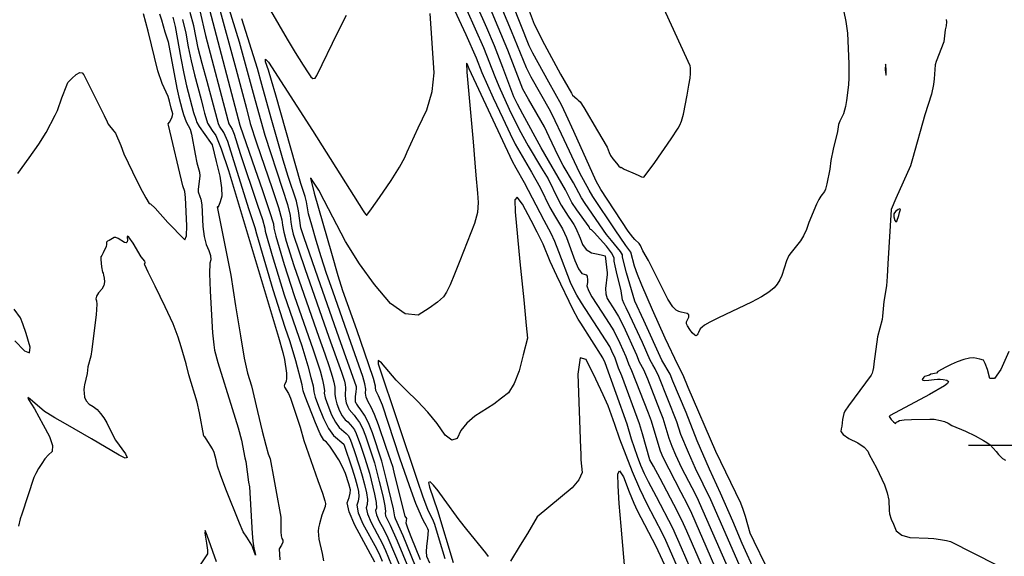
# Model space of a CAD drawing. Extents: x 364695 to 367895, y 1016579 to 1019579.
# Drawn here: x 365649 to 365987, y 1016962 to 1017146 of the extents above; entities that cross this region are included whole.
import ezdxf

# ---------------------------------------------------------------- set-up
doc = ezdxf.new("R2010")
doc.units = 0
doc.header["$MEASUREMENT"] = 0
for name, color, linetype in [('GRID', 3, 'CONTINUOUS'), ('INDEX', 1, 'CONTINUOUS'), ('INTER', 33, 'CONTINUOUS')]:
    doc.layers.add(name, color=color, linetype=linetype)

# ---------------------------------------------------------------- blocks, each defined once
blk = doc.blocks.new('GRID')
at = {"layer": 'GRID'}
for p, q in [((0, -0.25), (0, 0.25)), ((-0.25, 0), (0.25, 0))]:
    blk.add_line(p, q, dxfattribs=at)

msp = doc.modelspace()

# ---------------------------------------------------------------- linework, layer by layer
at = {"layer": 'INDEX'}
for points in [[(365720.12, 1017151.83), (365724.14, 1017138.78), (365729.6, 1017118.61), (365731.49, 1017111.63), (365732.89, 1017106.65), (365739.01, 1017088.13), (365740.67, 1017082.85), (365741.64, 1017079.06), (365741.91, 1017076.76), (365742.26, 1017074.63), (365742.71, 1017072.67), (365746.68, 1017060.78), (365754.97, 1017037.12), (365757.47, 1017030.11), (365759.24, 1017025.07), (365760.27, 1017022), (365760.56, 1017020.9), (365760.71, 1017019.73), (365760.55, 1017017.16), (365760.62, 1017015.84), (365760.91, 1017014.53), (365761.42, 1017013.23), (365761.42, 1017013.23), (365761.94, 1017012.21), (365763.68, 1017010.28), (365764.5, 1017009.21), (365765.47, 1017007.82), (365766.48, 1017005.82), (365767.53, 1017003.21), (365769.5, 1016997.35), (365770.65, 1016993.86), (365772.29, 1016987.5), (365773.47, 1016982.59), (365774.19, 1016979.13), (365774.45, 1016977.13), (365774.26, 1016976.59), (365774.46, 1016975.62), (365776.06, 1016972.4), (365778.47, 1016967.05), (365782.34, 1016957.6)], [(365896.87, 1016957.06), (365889.25, 1016974.61), (365886.39, 1016981.17), (365881.07, 1016991.95), (365878.62, 1016997.41), (365876.04, 1017003.65), (365874.6, 1017008.07), (365868.45, 1017023.65), (365867.17, 1017026.3), (365866.37, 1017027.59), (365865.46, 1017029.26), (365862.81, 1017035.31), (365858.52, 1017044.61), (365857.23, 1017047.28), (365856.49, 1017048.64), (365855.96, 1017050.06), (365855.5, 1017053.09), (365853.94, 1017059.62), (365853.44, 1017061.67), (365853.14, 1017063.28), (365853.06, 1017064.45), (365852.17, 1017066.17), (365850.47, 1017068.44), (365846.22, 1017073.16), (365845.24, 1017074.13), (365844.85, 1017074.28), (365844.46, 1017075.09), (365840.24, 1017080.95), (365838.56, 1017083.53), (365836.35, 1017087.83), (365828.02, 1017102.36), (365821.65, 1017113.96), (365819.83, 1017117.41), (365818.62, 1017119.94), (365814.81, 1017129.99), (365811.94, 1017137.42), (365809.28, 1017143.66), (365805.91, 1017151.16)], [(365704.65, 1017146.49), (365705.74, 1017141.84), (365706.57, 1017137.05), (365707.55, 1017132.26), (365708.68, 1017127.5), (365710.98, 1017118.96), (365711.71, 1017116.16), (365712.17, 1017114.31), (365712.58, 1017112.81), (365713.25, 1017110.82), (365714.81, 1017108.3), (365716.06, 1017106.59), (365717.92, 1017102), (365720.38, 1017094.51), (365737.66, 1017037.11), (365739.1, 1017031.85), (365739.1, 1017031.85), (365739.63, 1017029.45), (365740.33, 1017024.76), (365740.42, 1017023.02), (365740.3, 1017021.86), (365739.74, 1017020.85), (365739.59, 1017020.41), (365739.7, 1017019.94), (365741.06, 1017017.75), (365741.77, 1017016.13), (365745.05, 1017006.15), (365746.32, 1017001.59), (365751.18, 1016987.85), (365752.75, 1016983.44), (365753.61, 1016980.78), (365753.77, 1016979.86), (365753.73, 1016978.93), (365752.57, 1016975.87), (365751.7, 1016972.87), (365751.42, 1016971.51), (365751.3, 1016970.38), (365751.52, 1016967.68), (365752.7, 1016962.74), (365753.09, 1016960.22)], [(365878.6, 1016949.64), (365870.84, 1016967.18), (365869.77, 1016969.57), (365864.4, 1016979.71), (365861.91, 1016984.96), (365859.39, 1016990.83), (365855.02, 1017002.01), (365853.32, 1017007.11), (365850.99, 1017013.52), (365849.32, 1017017.35), (365846.83, 1017022.67), (365843.51, 1017029.45), (365841.44, 1017030.05), (365840.62, 1017024.48), (365841.53, 1016998.98), (365841.58, 1016997), (365841.68, 1016994.93), (365841.84, 1016992.78), (365841.84, 1016992.78), (365842.04, 1016990.55), (365840.98, 1016988.05), (365838.66, 1016985.29), (365826.59, 1016975.34), (365823.33, 1016969.59), (365820.81, 1016965.51), (365817.39, 1016960.09)], [(365809.88, 1016961.63), (365809, 1016962.98), (365802.42, 1016970.95), (365799.77, 1016974.3), (365794.65, 1016981.45), (365792.56, 1016984.25), (365790.92, 1016986.22), (365789.74, 1016987.35), (365789.28, 1016987.11), (365789.54, 1016985.49), (365792.34, 1016977.52), (365797.73, 1016959.64)]]:
    msp.add_lwpolyline(points, dxfattribs=at)
at = {"layer": 'INTER'}
for points in [[(365720.58, 1017174.37), (365740.62, 1017139.73), (365743.36, 1017135.11), (365746.12, 1017130.83), (365747.86, 1017128.11), (365748.7, 1017126.78), (365748.7, 1017126.78), (365749.47, 1017126.19), (365750.19, 1017126.35), (365750.85, 1017127.27), (365758.01, 1017142.14), (365761.01, 1017148.03)], [(365716.86, 1017151.88), (365722.97, 1017129.68), (365726.58, 1017115.88), (365727.93, 1017110.73), (365730.01, 1017104.02), (365735.42, 1017088.39), (365737.57, 1017081.81), (365738.75, 1017077.59), (365738.97, 1017075.73), (365739.48, 1017073.27), (365740.29, 1017070.2), (365742.91, 1017061.86), (365751.51, 1017037.12), (365753.52, 1017031.47), (365755.05, 1017027.02), (365756.09, 1017023.76), (365756.64, 1017021.7), (365756.97, 1017019.97), (365756.96, 1017017.54), (365757.18, 1017016.07), (365757.74, 1017014.17), (365758.65, 1017011.85), (365759.57, 1017010.05), (365760.5, 1017008.75), (365761.45, 1017007.97), (365762.3, 1017007.13), (365763.05, 1017006.24), (365763.71, 1017005.3), (365764.39, 1017003.95), (365765.84, 1016999.99), (365767.33, 1016995.5), (365768.88, 1016990.35), (365770.69, 1016983.09), (365771.21, 1016980.2), (365771.32, 1016978.34), (365771.01, 1016977.49), (365771.33, 1016975.97), (365772.27, 1016973.79), (365773.83, 1016970.94), (365775.23, 1016968.14), (365775.23, 1016968.14), (365779.43, 1016958.16)], [(365796.6, 1017153.13), (365802.07, 1017141.3), (365805.64, 1017133.36), (365807.62, 1017128.24), (365811.48, 1017119.6), (365814.76, 1017112.51), (365817.28, 1017107.16), (365819.04, 1017103.56), (365824.62, 1017094.01), (365827.62, 1017088.73), (365831, 1017081.81), (365832.96, 1017078.52), (365835.3, 1017074.48), (365836.67, 1017071.51), (365839.59, 1017063.58), (365840.87, 1017060.65), (365841.95, 1017059.09), (365842.83, 1017058.9), (365843.45, 1017058.58), (365843.81, 1017058.14), (365843.94, 1017056.84), (365843.88, 1017055.94), (365843.73, 1017054.87), (365844.25, 1017053.23), (365845.43, 1017051.02), (365848.87, 1017045.79), (365851.39, 1017041.91), (365852.97, 1017039.33), (365855.02, 1017035.14), (365857.08, 1017030.53), (365857.97, 1017028.04), (365859.11, 1017025.69), (365864.8, 1017011.09), (365865.8, 1017008.32), (365868.42, 1016999.55), (365868.89, 1016998.05), (365869.8, 1016995.85), (365876.06, 1016983.8), (365878.18, 1016979.73), (365879.7, 1016976.61), (365886.12, 1016961.81), (365887.95, 1016957.51)], [(365901.83, 1016955.79), (365897.12, 1016966.18), (365893.9, 1016973.88), (365889.73, 1016983.45), (365885.89, 1016991.67), (365881.66, 1017001.43), (365877.81, 1017011.22), (365873.32, 1017022.05), (365872.38, 1017024.46), (365869.54, 1017029.29), (365869.54, 1017029.29), (365863.29, 1017042.85), (365860.26, 1017049.51), (365857.36, 1017059.33), (365855.98, 1017064.71), (365855.92, 1017065.47), (365855.27, 1017066.67), (365852.16, 1017070.4), (365850.48, 1017072.49), (365843.1, 1017083.16), (365841.82, 1017085.12), (365839.11, 1017090.32), (365835.6, 1017096.31), (365833.81, 1017099.6), (365830.73, 1017106.17), (365829.09, 1017109.51), (365823.66, 1017119.11), (365821.73, 1017122.53), (365816.46, 1017135.98), (365813.23, 1017143.89), (365810.5, 1017150.23)], [(365905.3, 1016958.61), (365901.21, 1016966.87), (365899.89, 1016969.65), (365898.26, 1016975.47), (365897.51, 1016977.81), (365896.64, 1016979.99), (365888.05, 1016997.78), (365878.6, 1017019.89), (365876.83, 1017024.05), (365875.08, 1017027.42), (365870.68, 1017036.83), (365866.29, 1017046.62), (365862.59, 1017055.03), (365861.1, 1017058.69), (365860.05, 1017061.57), (365858.79, 1017066.48), (365857.07, 1017068.74), (365853.4, 1017074.09), (365845.81, 1017085.59), (365844.44, 1017087.82), (365841.24, 1017093.6), (365834.98, 1017107.04), (365832.85, 1017111.6), (365831.14, 1017115.01), (365824.54, 1017126.66), (365822.92, 1017129.86), (365817.81, 1017142.49), (365813.31, 1017153.21)], [(365932.13, 1017149.16), (365932.75, 1017145.83), (365933.34, 1017141.81), (365933.79, 1017131.22), (365933.87, 1017129.24), (365933.8, 1017126.29), (365933.71, 1017124.12), (365933.34, 1017121.23), (365932.98, 1017118.59), (365932.62, 1017116.58), (365932.35, 1017115.28), (365931.94, 1017113.99), (365930.74, 1017111.46), (365930.29, 1017110.41), (365929.96, 1017108), (365928.48, 1017101.85), (365927.6, 1017097.96), (365927.26, 1017094.97), (365926.21, 1017089.94), (365926.02, 1017089.07), (365925.8, 1017088.14), (365925.42, 1017087.27), (365924.19, 1017085.74), (365923.45, 1017084.58), (365922.67, 1017082.99), (365920.11, 1017076.58), (365919.21, 1017074.18), (365918.24, 1017072.1), (365917.2, 1017070.33), (365913.93, 1017066.34), (365913.15, 1017065.27), (365912.34, 1017063.39), (365910.74, 1017058.41), (365910.07, 1017056.87), (365909.22, 1017055.45), (365908.18, 1017054.16), (365906.35, 1017052.68), (365903.73, 1017051.03), (365900.32, 1017049.21), (365888.97, 1017043.79), (365886.05, 1017042.37), (365884.17, 1017041.33), (365883.33, 1017040.66), (365882.71, 1017040.01), (365882.08, 1017038.75), (365881.88, 1017038.26), (365881.67, 1017037.91), (365881.47, 1017037.68), (365881.19, 1017037.65), (365880.82, 1017037.82), (365880.82, 1017037.82), (365879.94, 1017038.63), (365879.11, 1017039.84), (365878.36, 1017041.1), (365878.02, 1017041.71), (365877.98, 1017042.41), (365878.79, 1017044.1), (365878.77, 1017044.8), (365878.18, 1017045.29), (365876.15, 1017045.79), (365875.29, 1017046.02), (365874.47, 1017046.5), (365873.94, 1017046.89), (365873.27, 1017047.65), (365871.52, 1017050.29), (365866.51, 1017060.33), (365864.91, 1017063.56), (365862.97, 1017066.9), (365862.12, 1017068.76), (365861.72, 1017069.45), (365860.25, 1017070.83), (365859.48, 1017071.53), (365857.92, 1017073.64), (365848.52, 1017088.01), (365846.87, 1017090.9), (365839.22, 1017107.91), (365836.62, 1017113.69), (365835.01, 1017117.1), (365830.58, 1017124.98), (365825.11, 1017134.93), (365823.83, 1017137.43), (365818.08, 1017151.89)], [(365823.9, 1017149.44), (365825.63, 1017144.91), (365829.18, 1017137.89), (365834.66, 1017127.65), (365838.36, 1017121.14), (365838.78, 1017120.51), (365840.2, 1017119.17), (365840.76, 1017118.71), (365841.38, 1017118.2), (365842.68, 1017116.27), (365847.33, 1017108.14), (365850.74, 1017102.6), (365851.38, 1017100.74), (365851.86, 1017099.75), (365852.68, 1017098.52), (365853.84, 1017097.04), (365854.69, 1017096.06), (365855.23, 1017095.6), (365855.46, 1017095.64), (365856.53, 1017094.97), (365860.32, 1017093.41), (365861.59, 1017092.77), (365862.54, 1017092.39), (365863.16, 1017092.26), (365863.45, 1017092.39), (365867.06, 1017097.3), (365872.72, 1017105.47), (365875.14, 1017109.14), (365875.7, 1017110.11), (365876.27, 1017111.53), (365876.91, 1017113.91), (365878.22, 1017120.5), (365878.83, 1017123.86), (365879.22, 1017126.33), (365879.4, 1017127.92), (365879.37, 1017128.63), (365879.33, 1017129.44), (365879.34, 1017129.89), (365879.24, 1017130.51), (365869.65, 1017151.6)], [(365647.95, 1017093.55), (365651.9, 1017098.88), (365655.14, 1017103.57), (365657.66, 1017107.6), (365660.76, 1017113.53), (365661.56, 1017115.23), (365663.13, 1017119.58), (365664.77, 1017123.94), (365664.77, 1017123.94), (365665.1, 1017124.84), (365666.58, 1017126.25), (365668.07, 1017127.58), (365669.24, 1017128.23), (365670.1, 1017128.19), (365670.63, 1017127.47), (365677.64, 1017113.42), (365678.69, 1017111.26), (365679.08, 1017110.46), (365680.95, 1017108.1), (365681.5, 1017107.39), (365683.44, 1017103.13), (365684.46, 1017100.24), (365687.38, 1017094.06), (365690.08, 1017088.7), (365692.02, 1017085.08), (365693.18, 1017083.22), (365693.59, 1017083.11), (365695.2, 1017081.59), (365699.6, 1017076.69), (365701.61, 1017074.58), (365703.25, 1017072.88), (365704.51, 1017071.58), (365705.41, 1017070.68), (365705.93, 1017071.99), (365706.06, 1017075.51), (365705.59, 1017085.2), (365705.41, 1017087.36), (365704.74, 1017089.3), (365699.75, 1017110.15), (365699.68, 1017110.63), (365700.11, 1017111.13), (365700.94, 1017112.67), (365701.2, 1017113.42), (365701.25, 1017114), (365700.65, 1017115.94), (365700.18, 1017118.44), (365699.65, 1017120), (365697.56, 1017124.54), (365696.14, 1017128.79), (365692.73, 1017142.51), (365691.18, 1017148.48)], [(365696.69, 1017148.45), (365697.43, 1017146.4), (365698.52, 1017142.24), (365699.67, 1017138.8), (365702.68, 1017122.84), (365703.33, 1017119.79), (365704.49, 1017115.44), (365704.95, 1017113.82), (365705.85, 1017111.34), (365707.24, 1017108.81), (365707.75, 1017107.07), (365708.98, 1017100.19), (365709.55, 1017097.16), (365710.44, 1017094.01), (365710.6, 1017092.69), (365710.03, 1017088.04), (365709.99, 1017087.21), (365710.56, 1017085.6), (365710.91, 1017084.69), (365711.2, 1017082.67), (365711.63, 1017075.3), (365712.06, 1017071.79), (365712.74, 1017069.02), (365713.67, 1017066.98), (365714.18, 1017065.24), (365714.29, 1017063.79), (365713.98, 1017062.65), (365713.93, 1017059.1), (365714.12, 1017053.15), (365714.57, 1017044.79), (365714.97, 1017038.6), (365715.32, 1017034.57), (365715.62, 1017032.7), (365716.77, 1017028.43), (365721.68, 1017012.64), (365723.7, 1017005.97), (365724.87, 1017001.72), (365726.09, 1016995.66), (365726.37, 1016994.35), (365727.34, 1016987.2), (365727.6, 1016985.61), (365728.61, 1016969.53), (365728.76, 1016966.98), (365729.17, 1016964.53), (365729.58, 1016962.82), (365729.58, 1016962.82), (365729.71, 1016962.11), (365728.76, 1016964.62), (365728.4, 1016965.56), (365726.7, 1016968.28), (365725.5, 1016970.16), (365724.19, 1016973.12), (365719.5, 1016984.89), (365717.65, 1016989.81), (365716.65, 1016992.8), (365716.22, 1016994.97), (365715.87, 1016996.17), (365715.44, 1016997.45), (365714.87, 1016998.72), (365712.72, 1017002.21), (365712.27, 1017002.84), (365711.99, 1017003.14), (365710.39, 1017011.15), (365709.59, 1017014.83), (365706.75, 1017024.23), (365705.83, 1017028.01), (365704.14, 1017033.82), (365703.16, 1017037.15), (365701.34, 1017041.74), (365698.69, 1017047.6), (365695.2, 1017054.72), (365692.84, 1017059.55), (365691.61, 1017062.09), (365691.52, 1017062.34), (365691.81, 1017062.92), (365691.68, 1017063.32), (365690.43, 1017064.84), (365687.63, 1017069.52), (365686.12, 1017071.63), (365685.66, 1017071.96), (365685.51, 1017071.62), (365685.67, 1017070.59), (365685.59, 1017069.94), (365685.25, 1017069.67), (365684.65, 1017069.77), (365682.41, 1017071.18), (365681.68, 1017071.48), (365681.06, 1017071.45), (365679.39, 1017070.46), (365678.78, 1017070.23), (365678.42, 1017069.92), (365678.46, 1017069.07), (365678.33, 1017068.36), (365677.27, 1017066.2), (365676.8, 1017065.32), (365676.54, 1017064.77), (365676.49, 1017063.9), (365676.77, 1017061.43), (365677.12, 1017059.59), (365677.29, 1017059.18), (365677.46, 1017058.49), (365677.63, 1017057.51), (365677.8, 1017056.26), (365677.54, 1017054.99), (365676.85, 1017053.72), (365675.73, 1017052.44), (365675.05, 1017051.33), (365674.81, 1017050.4), (365675, 1017049.64), (365675.07, 1017048.47), (365674.86, 1017044.88), (365673.77, 1017035.81), (365673.42, 1017032.9), (365673.07, 1017030.61), (365672.07, 1017026.91), (365671.77, 1017024.68), (365670.88, 1017020.79), (365670.72, 1017020.06), (365670.67, 1017019.02), (365670.75, 1017017.93), (365670.91, 1017016.47), (365671.48, 1017015.2), (365672.48, 1017014.15), (365673.9, 1017013.3), (365675.21, 1017012.22), (365676.41, 1017010.92), (365677.52, 1017009.4), (365678.54, 1017007.71), (365680.37, 1017003.87), (365681.59, 1017001.72), (365685.01, 1016997), (365685.58, 1016995.71), (365684.82, 1016995.56), (365682.76, 1016996.55), (365673.31, 1017002.2), (365664.34, 1017007.32), (365660.66, 1017009.43), (365658.25, 1017010.85), (365657.11, 1017011.6), (365652.23, 1017015.84), (365651.39, 1017016.38), (365651.58, 1017015.7), (365653.67, 1017012.46), (365655.16, 1017009.78), (365656.67, 1017007), (365658.86, 1017002.97), (365658.86, 1017002.97), (365659.89, 1016999.91), (365659.78, 1016997.82), (365658.5, 1016996.68), (365657.29, 1016995.32), (365656.15, 1016993.72), (365655.07, 1016991.9), (365654.18, 1016990.26), (365653.51, 1016988.8), (365649.38, 1016976.28), (365648.8, 1016974.66), (365648.23, 1016972.13)], [(365701.27, 1017147.32), (365702.05, 1017144.12), (365704.04, 1017133.16), (365705.05, 1017127.91), (365706, 1017123.64), (365708.41, 1017114.53), (365709.14, 1017112.17), (365709.55, 1017111.08), (365710.35, 1017109.64), (365714.21, 1017104.18), (365714.75, 1017103.36), (365716.2, 1017097.6), (365717.42, 1017092.6), (365718.05, 1017088.61), (365718.08, 1017085.65), (365717.53, 1017083.7), (365717.09, 1017082.44), (365716.77, 1017081.88), (365716.57, 1017082), (365721.2, 1017058.53), (365722.87, 1017047.94), (365724.5, 1017037.61), (365725.86, 1017029.88), (365726.93, 1017024.78), (365728.28, 1017020.46), (365730.39, 1017011.55), (365732.01, 1017004.8), (365733.23, 1016999.96), (365734.05, 1016997.03), (365734.75, 1016995.31), (365736.07, 1016988.44), (365737.22, 1016982.13), (365738, 1016977.7), (365738.42, 1016975.17), (365738.44, 1016970.2), (365738.53, 1016968.8), (365738.75, 1016967.84), (365739.09, 1016967.31), (365739.06, 1016966.54), (365738.65, 1016965.53), (365737.87, 1016964.28), (365738.07, 1016960.46)], [(365770.76, 1016959.73), (365763.9, 1016972.47), (365761.94, 1016977.02), (365761.28, 1016980.18), (365761.92, 1016981.95), (365762.27, 1016983.42), (365762.35, 1016984.58), (365761.79, 1016986.67), (365760.65, 1016990.28), (365759.66, 1016992.5), (365758.32, 1016994.94), (365756.65, 1016997.6), (365755.24, 1016999.61), (365754.12, 1017000.97), (365753.27, 1017001.67), (365752, 1017003.93), (365750.32, 1017007.73), (365746.84, 1017016.73), (365746.16, 1017018.67), (365745.76, 1017020.7), (365743.55, 1017029.06), (365741.67, 1017035.57), (365739.94, 1017040.49), (365735.84, 1017053.48), (365730.14, 1017072.66), (365729.6, 1017074.82), (365727.36, 1017081.35), (365721.83, 1017099.38), (365720.14, 1017104.51), (365718.87, 1017107.66), (365717.37, 1017109.8), (365716.94, 1017110.57), (365713.04, 1017125.13), (365711.35, 1017131.35), (365710.04, 1017136.61), (365708.52, 1017144.29), (365707.25, 1017148.87)], [(365710.51, 1017149.51), (365712.53, 1017140.96), (365720.2, 1017111.81), (365720.52, 1017110.61), (365721.68, 1017108.73), (365722.37, 1017107.03), (365722.37, 1017107.03), (365724.42, 1017100.41), (365730.42, 1017082.61), (365732.08, 1017077.64), (365732.97, 1017074.66), (365733.08, 1017073.69), (365735.45, 1017065.27), (365739.59, 1017051.72), (365745.62, 1017034.2), (365747.73, 1017027.29), (365748.8, 1017023.29), (365749.5, 1017020.46), (365749.76, 1017018.29), (365750.29, 1017016.51), (365751.4, 1017013.45), (365753.1, 1017009.11), (365754.82, 1017005.72), (365756.57, 1017003.3), (365760.15, 1017000.31), (365762.93, 1016991.84), (365763.95, 1016988.54), (365764.68, 1016985.95), (365765.13, 1016984.08), (365765.25, 1016982.35), (365765.05, 1016980.75), (365764.53, 1016979.28), (365765.07, 1016976.67), (365766.69, 1016972.91), (365771.3, 1016964.39), (365772.48, 1016962.06), (365773.27, 1016960.11)], [(365713.86, 1017149.88), (365724.32, 1017110.09), (365728.62, 1017097.82), (365732.16, 1017087.68), (365734.57, 1017080.45), (365735.86, 1017076.13), (365736.03, 1017074.71), (365736.69, 1017071.91), (365739.55, 1017062.18), (365742.99, 1017051.55), (365749.57, 1017032.84), (365750.86, 1017028.97), (365751.91, 1017025.53), (365752.72, 1017022.49), (365753.23, 1017020.21), (365753.45, 1017018.69), (365753.36, 1017017.91), (365753.73, 1017016.29), (365754.57, 1017013.81), (365755.87, 1017010.48), (365757.19, 1017007.89), (365758.53, 1017006.02), (365760.92, 1017003.98), (365761.6, 1017003.28), (365762.3, 1017002.07), (365763.67, 1016998.18), (365765.5, 1016992.52), (365766.41, 1016989.44), (365767.22, 1016986.47), (365767.91, 1016983.58), (365768.23, 1016981.28), (365768.18, 1016979.54), (365767.77, 1016978.38), (365768.2, 1016976.32), (365769.48, 1016973.35), (365771.6, 1016969.47), (365773.27, 1016966.26), (365774.47, 1016963.73), (365776.52, 1016958.73)], [(365786.44, 1016960.54), (365783.23, 1016968.47), (365782.12, 1016971.45), (365781.59, 1016973.18), (365781.69, 1016974.08), (365781.73, 1016974.72), (365781.17, 1016975.59), (365777.58, 1016990.08), (365777.02, 1016992.27), (365774.64, 1016999.24), (365772.01, 1017007.01), (365770.68, 1017010.49), (365769.49, 1017013.12), (365768.45, 1017014.89), (365767.79, 1017016.5), (365767.53, 1017017.94), (365767.65, 1017019.21), (365767.37, 1017021.11), (365766.68, 1017023.62), (365760.44, 1017041.21), (365756.3, 1017052.96), (365754.19, 1017059.04), (365752.27, 1017064.86), (365750.56, 1017070.4), (365749.05, 1017075.68), (365747.99, 1017079.67), (365747.21, 1017083.77), (365746.82, 1017085.53), (365745.34, 1017090.07), (365736.65, 1017120.44), (365735.25, 1017125.55), (365734.14, 1017129.02), (365733.18, 1017131.94), (365733.18, 1017132.9), (365734.14, 1017131.88), (365749.37, 1017108.31), (365766.77, 1017080.65), (365767.16, 1017079.95), (365767.64, 1017079.35), (365767.86, 1017079.19), (365768.05, 1017079.17), (365769.66, 1017081.3), (365772.36, 1017085.25), (365776.34, 1017091.11), (365779.24, 1017095.69), (365781.08, 1017098.97), (365781.84, 1017100.96), (365785.62, 1017109.21), (365788.64, 1017115.46), (365790.49, 1017121.78), (365791.18, 1017128.16), (365789.78, 1017148.61)], [(365802.42, 1017149.69), (365808.17, 1017136.87), (365812.04, 1017126.89), (365813.41, 1017123.52), (365816.96, 1017115.65), (365820.39, 1017108.67), (365823.46, 1017103.04), (365828.11, 1017095.36), (365830.34, 1017091.66), (365833.67, 1017084.83), (365834.86, 1017082.55), (365837.29, 1017078.86), (365838.34, 1017077.32), (365839.21, 1017075.94), (365839.91, 1017074.73), (365841.38, 1017071.26), (365842.16, 1017069.01), (365843.45, 1017067.34), (365845.25, 1017066.25), (365847.57, 1017065.75), (365849.13, 1017065.39), (365849.95, 1017065.17), (365850.67, 1017059.32), (365850.74, 1017058.74), (365850.16, 1017053.97), (365850.23, 1017052.05), (365850.68, 1017050.46), (365853.37, 1017046.35), (365854.56, 1017044.3), (365856.28, 1017040.92), (365860.77, 1017031.09), (365861.71, 1017028.65), (365863.14, 1017025.99), (365864.52, 1017022.84), (365868.71, 1017012.18), (365869.8, 1017009.29), (365871.94, 1017002.4), (365872.92, 1016999.69), (365874.21, 1016996.63), (365876.24, 1016992.24), (365879.81, 1016985.47), (365881.55, 1016982.05), (365890.22, 1016962.23), (365893.2, 1016955.52)], [(365787.69, 1016951), (365780.47, 1016968.72), (365777.85, 1016974.66), (365777.59, 1016975.27), (365777.17, 1016978.06), (365774.83, 1016988.02), (365773.22, 1016994.53), (365769.95, 1017004.25), (365768.56, 1017007.7), (365767.23, 1017010.34), (365765.95, 1017012.18), (365765.06, 1017013.43), (365764.55, 1017014.11), (365764.31, 1017014.37), (365764.08, 1017014.9), (365764.15, 1017016.79), (365764.34, 1017018.38), (365764.45, 1017019.49), (365764.48, 1017020.1), (365758.43, 1017037.12), (365752.08, 1017055.17), (365746.46, 1017071.35), (365745.29, 1017074.76), (365744.52, 1017080.62), (365743.78, 1017083.93), (365740.99, 1017092.49), (365739.2, 1017098.13), (365735.06, 1017112.52), (365731.89, 1017124.18), (365730.43, 1017129.59), (365724.98, 1017146.74)], [(365967.35, 1017146.51), (365967.43, 1017145.76), (365967.32, 1017144.36), (365966.94, 1017142.95), (365966.45, 1017138.81), (365963.87, 1017132.03), (365963.51, 1017130.95), (365963.16, 1017126.08), (365962.93, 1017124.19), (365962.25, 1017120.86), (365959.93, 1017113.75), (365955.7, 1017098.6), (365955.09, 1017096.19), (365949.96, 1017084.85), (365948.34, 1017081.06), (365948.34, 1017081.06), (365947.24, 1017062.35), (365947, 1017058.1), (365946.73, 1017054.79), (365945.85, 1017049.4), (365945.41, 1017044.43), (365945.26, 1017043.23), (365943.71, 1017037.32), (365942.47, 1017027.96), (365942.32, 1017026.71), (365942.12, 1017025.65), (365941.86, 1017024.76), (365941.55, 1017024.05), (365935.65, 1017016.18), (365933.66, 1017013.5), (365932.49, 1017011.73), (365932.14, 1017010.87), (365931.86, 1017009.89), (365931.67, 1017008.81), (365931.55, 1017007.62), (365931.41, 1017006.55), (365931.23, 1017005.58), (365931.02, 1017004.73), (365931.9, 1017003.64), (365933.87, 1017002.31), (365936.94, 1017000.74), (365939.11, 1016999.29), (365940.41, 1016997.97), (365940.82, 1016996.76), (365943.32, 1016992.13), (365946.05, 1016986.38), (365947.06, 1016983.53), (365947.58, 1016981.1), (365947.66, 1016977.54), (365947.78, 1016976.4), (365948.4, 1016974.48), (365949.14, 1016972.76), (365950.15, 1016970.52), (365952.03, 1016969.01), (365954.76, 1016968.21), (365961.13, 1016968.02), (365963.1, 1016967.88), (365965.35, 1016967.54), (365967.44, 1016967.14), (365968.81, 1016966.77), (365984.6, 1016958.83)], [(365885.86, 1016952.45), (365878.1, 1016970.34), (365876.97, 1016972.93), (365874.81, 1016977.41), (365868.88, 1016988.52), (365866.59, 1016992.81), (365865.42, 1016994.99), (365862.86, 1017003.88), (365861.8, 1017007.35), (365855.69, 1017023.87), (365854.56, 1017026.45), (365853.39, 1017029.97), (365852.34, 1017032.4), (365851.59, 1017033.97), (365841.9, 1017048.97), (365840.27, 1017051.64), (365838.97, 1017053.98), (365838.02, 1017055.98), (365834.11, 1017066.54), (365832.74, 1017070.08), (365831.45, 1017072.89), (365828.99, 1017077.29), (365822.3, 1017090.31), (365819.43, 1017095.39), (365818.14, 1017097.59), (365803.21, 1017129.58), (365802.49, 1017131.2), (365802.31, 1017131.46), (365802.44, 1017128.35), (365803.65, 1017114.47), (365804.57, 1017104.42), (365805.21, 1017097.23), (365805.56, 1017092.91), (365806.03, 1017086.78), (365806.36, 1017083.57), (365806.03, 1017080.07), (365805.04, 1017076.27), (365799.99, 1017063.45), (365798.22, 1017058.82), (365796.69, 1017055.22), (365795.4, 1017052.64), (365794.35, 1017051.08), (365792.37, 1017049.24), (365789.47, 1017047.11), (365785.64, 1017044.68), (365781.22, 1017045.25), (365776.2, 1017048.8), (365770.59, 1017055.33), (365765.43, 1017062.44), (365760.71, 1017070.11), (365753.35, 1017084.23), (365751.46, 1017087.72), (365749.46, 1017090.87), (365748.85, 1017091.8), (365748.6, 1017091.89), (365749.92, 1017086.76), (365755.83, 1017066.05), (365758.08, 1017058.36), (365759.65, 1017053.26), (365764.4, 1017039.78), (365768.62, 1017027.78), (365770.17, 1017023.07), (365770.91, 1017020.37), (365770.84, 1017019.68), (365770.99, 1017018.91), (365771.9, 1017017.1), (365773.25, 1017013.82), (365779.3, 1016995.64), (365782.55, 1016986.11), (365784.73, 1016980.06), (365786.68, 1016975.56), (365787.43, 1016974.06), (365788.29, 1016972.46), (365788.86, 1016971.34), (365789.14, 1016970.71), (365788.83, 1016967.84), (365788.53, 1016965.25), (365788.45, 1016963.23), (365788.58, 1016961.77), (365789.53, 1016959.46)], [(365882.19, 1016950.92), (365876.23, 1016964.65), (365873.31, 1016971.39), (365867.65, 1016982.18), (365864.86, 1016987.42), (365863.58, 1016990.12), (365862.32, 1016993.01), (365861.1, 1016996.1), (365859.08, 1017002.04), (365857.57, 1017007.19), (365849.97, 1017028.32), (365849.19, 1017030.09), (365841.67, 1017041.94), (365840.7, 1017043.41), (365839, 1017046.62), (365833.38, 1017058.29), (365831.09, 1017063.25), (365828.69, 1017069.21), (365826.58, 1017073.29), (365824.5, 1017077.31), (365821.59, 1017082.97), (365819.72, 1017085.36), (365818.87, 1017084.48), (365819.06, 1017080.32), (365820.61, 1017063.07), (365821.97, 1017049.97), (365822.86, 1017041.21), (365823.3, 1017036.8), (365821.84, 1017031.1), (365820.45, 1017025.54), (365818.73, 1017021.19), (365816.7, 1017018.05), (365814.36, 1017016.12), (365811.66, 1017014.12), (365805.16, 1017009.93), (365802.42, 1017007.58), (365800.39, 1017005.01), (365799.05, 1017002.23), (365797.24, 1017001.7), (365794.95, 1017003.43), (365792.17, 1017007.41), (365789.01, 1017011.32), (365785.45, 1017015.16), (365781.5, 1017018.92), (365778.12, 1017022.38), (365773.07, 1017028.35), (365771.95, 1017029.17), (365771.94, 1017027.99), (365785.41, 1016987.62), (365787.13, 1016982.55), (365789.01, 1016977.64), (365790.55, 1016974.55), (365791.25, 1016972.8), (365792.94, 1016967.44), (365794.88, 1016960.95)], [(365646.97, 1017035.92), (365650.25, 1017032.51), (365651.98, 1017031.79), (365652.15, 1017033.75), (365650.77, 1017038.41), (365649.66, 1017041.77), (365648.82, 1017043.85), (365646.72, 1017046.78)], [(365988.83, 1017032.23), (365986.06, 1017026.05), (365983.91, 1017022.96), (365982.38, 1017022.95), (365981.47, 1017026.03), (365980.71, 1017028.13), (365980.1, 1017029.27), (365978.94, 1017029.61), (365976.84, 1017030.04), (365975.3, 1017029.91), (365973.39, 1017029.45), (365971.11, 1017028.64), (365969.04, 1017027.78), (365967.19, 1017026.89), (365964.47, 1017025.29), (365963.94, 1017024.75), (365962.02, 1017024.43), (365961.55, 1017024.06), (365959.85, 1017023.58), (365959.58, 1017023.44), (365959.1, 1017022.59), (365959.25, 1017022.38), (365959.74, 1017022.28), (365961.32, 1017022.31), (365963.18, 1017022.64), (365964.36, 1017022.76), (365965.2, 1017022.71), (365966.27, 1017022.56), (365967.57, 1017022.31), (365968.09, 1017021.88), (365967.8, 1017021.26), (365966.72, 1017020.46), (365961.59, 1017017.44), (365948.01, 1017010.2), (365947.77, 1017010.01), (365947.7, 1017009.86), (365948.41, 1017008.87), (365949.21, 1017008.02), (365949.74, 1017007.53), (365950.02, 1017007.41), (365950.03, 1017007.64), (365950.24, 1017007.91), (365950.63, 1017008.19), (365951.21, 1017008.5), (365952.8, 1017008.73), (365955.42, 1017008.87), (365961.63, 1017008.94), (365963.13, 1017008.88), (365965.37, 1017008.44), (365966.71, 1017008.09), (365968.02, 1017007.56), (365969.25, 1017006.73), (365973.93, 1017004.76), (365977.26, 1017003.15), (365980.17, 1017001.61), (365981.35, 1017000.95), (365982.46, 1017000.1), (365984.47, 1016997.82), (365985.33, 1016996.79), (365986.09, 1016995.98), (365986.73, 1016995.39), (365987.73, 1016994.81)], [(365857.39, 1016950.78), (365855.45, 1016972.07), (365854.82, 1016979.96), (365854.45, 1016985.98), (365854.33, 1016990.14), (365854.94, 1016991.19), (365856.26, 1016989.13), (365858.3, 1016983.96), (365859.89, 1016980.07), (365861.04, 1016977.47), (365867.38, 1016965.23), (365874.01, 1016951.06)], [(365716.32, 1016959.86), (365713.11, 1016968.92), (365712.35, 1016970.56), (365712.26, 1016969.66), (365712.84, 1016966.21), (365713.17, 1016963.85), (365713.25, 1016962.6), (365710.23, 1016958.08)]]:
    msp.add_lwpolyline(points, dxfattribs=at)
for points in [[(365946.36, 1017129.14), (365946.55, 1017127.55), (365946.61, 1017127.31), (365946.65, 1017129.48), (365946.58, 1017130.34), (365946.51, 1017130.95), (365946.47, 1017131.14), (365946.36, 1017129.14)], [(365951.01, 1017078.99), (365951.3, 1017080.07), (365951.56, 1017081.13), (365951.34, 1017081.3), (365950.76, 1017081.07), (365949.83, 1017080.45), (365949.33, 1017079.62), (365949.27, 1017078.59), (365949.63, 1017077.36), (365949.99, 1017076.86), (365950.34, 1017077.08), (365951.01, 1017078.99)]]:
    msp.add_lwpolyline(points, close=True, dxfattribs=at)

# ---------------------------------------------------------------- block references
at = {"layer": 'GRID', "xscale": 100, "yscale": 100, "zscale": 100}
msp.add_blockref('GRID', (366000, 1017000), dxfattribs=at)

doc.saveas('drawing.dxf')
